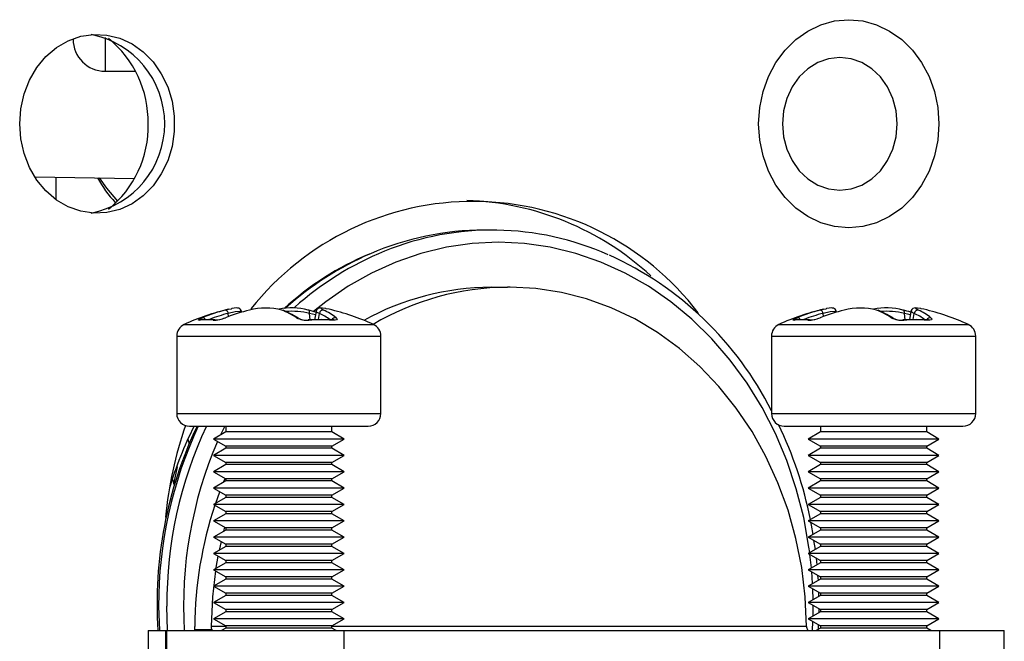
# Model space of a CAD drawing. Extents: x 2 to 109, y 0 to 79.
# Drawn here: x 91 to 93, y 7 to 7 of the extents above; entities that cross this region are included whole.
import ezdxf

# ---------------------------------------------------------------- set-up
doc = ezdxf.new("R2010")
doc.units = 0
doc.header["$MEASUREMENT"] = 0
doc.linetypes.add('SLD-SOLID', pattern=[0])
doc.layers.get('0').update_dxf_attribs({"linetype": 'CONTINUOUS'})

msp = doc.modelspace()

# ---------------------------------------------------------------- linework, layer by layer
at = {"color": 7, "linetype": 'SLD-SOLID'}
for p, q in [((91.44325, 7.32652), (91.44325, 7.32695)), ((91.48262, 7.28715), (91.51976, 7.28715)), ((91.3963, 7.1581), (91.51835, 7.15596)), ((91.42223, 7.15764), (91.42223, 7.13022)), ((91.95641, 7.09288), (91.94641, 7.09288)), ((91.95502, 7.02288), (91.97502, 7.02288)), ((91.97848, 7.02288), (91.97502, 7.02288)), ((91.6497, 6.99242), (91.64957, 6.99315)), ((91.74073, 6.99315), (91.73897, 6.98314)), ((92.3779, 6.99242), (92.37776, 6.99315)), ((92.46893, 6.99315), (92.46716, 6.98314)), ((91.57015, 6.96311), (91.57015, 6.86851)), ((91.82015, 6.86851), (91.82015, 6.96311)), ((92.29835, 6.96311), (92.29835, 6.86851)), ((92.54835, 6.86851), (92.54835, 6.96311)), ((91.58578, 6.85288), (91.80453, 6.85288)), ((91.63015, 6.85288), (91.63015, 6.84585)), ((91.76015, 6.84585), (91.76015, 6.85288)), ((92.31397, 6.85288), (92.53272, 6.85288)), ((92.35835, 6.85288), (92.35835, 6.84585)), ((92.48835, 6.84585), (92.48835, 6.85288)), ((91.58395, 6.83693), (91.58526, 6.83115)), ((91.63015, 6.84585), (91.61515, 6.83719)), ((91.61515, 6.83719), (91.63015, 6.82853)), ((91.73515, 6.83719), (91.61515, 6.83719)), ((91.72765, 6.84585), (91.63015, 6.84585)), ((91.76015, 6.84585), (91.72765, 6.84585)), ((91.77515, 6.83719), (91.73515, 6.83719)), ((91.77515, 6.83719), (91.76015, 6.84585)), ((91.76015, 6.82853), (91.77515, 6.83719)), ((92.35835, 6.84585), (92.34335, 6.83719)), ((92.34335, 6.83719), (92.35835, 6.82853)), ((92.46335, 6.83719), (92.34335, 6.83719)), ((92.45585, 6.84585), (92.35835, 6.84585)), ((92.48835, 6.84585), (92.45585, 6.84585)), ((92.50335, 6.83719), (92.46335, 6.83719)), ((92.50335, 6.83719), (92.48835, 6.84585)), ((92.48835, 6.82853), (92.50335, 6.83719)), ((91.63015, 6.82585), (91.61515, 6.81719)), ((91.63015, 6.82853), (91.63015, 6.82585)), ((91.72765, 6.82853), (91.63015, 6.82853)), ((91.72765, 6.82585), (91.63015, 6.82585)), ((91.76015, 6.82853), (91.72765, 6.82853)), ((91.76015, 6.82585), (91.72765, 6.82585)), ((91.76015, 6.82585), (91.76015, 6.82853)), ((91.77515, 6.81719), (91.76015, 6.82585)), ((92.35835, 6.82585), (92.34335, 6.81719)), ((92.35835, 6.82853), (92.35835, 6.82585)), ((92.45585, 6.82853), (92.35835, 6.82853)), ((92.45585, 6.82585), (92.35835, 6.82585)), ((92.48835, 6.82853), (92.45585, 6.82853)), ((92.48835, 6.82585), (92.45585, 6.82585)), ((92.48835, 6.82585), (92.48835, 6.82853)), ((92.50335, 6.81719), (92.48835, 6.82585)), ((91.61515, 6.81719), (91.63015, 6.80853)), ((91.73515, 6.81719), (91.61515, 6.81719)), ((91.77515, 6.81719), (91.73515, 6.81719)), ((91.76015, 6.80853), (91.77515, 6.81719)), ((92.34335, 6.81719), (92.35835, 6.80853)), ((92.46335, 6.81719), (92.34335, 6.81719)), ((92.50335, 6.81719), (92.46335, 6.81719)), ((92.48835, 6.80853), (92.50335, 6.81719)), ((91.56647, 6.78188), (91.5713, 6.80312)), ((91.63015, 6.80585), (91.61515, 6.79719)), ((91.63015, 6.80853), (91.63015, 6.80585)), ((91.72765, 6.80853), (91.63015, 6.80853)), ((91.72765, 6.80585), (91.63015, 6.80585)), ((91.76015, 6.80853), (91.72765, 6.80853)), ((91.76015, 6.80585), (91.72765, 6.80585)), ((91.76015, 6.80585), (91.76015, 6.80853)), ((91.77515, 6.79719), (91.76015, 6.80585)), ((92.35835, 6.80585), (92.34335, 6.79719)), ((92.35835, 6.80853), (92.35835, 6.80585)), ((92.45585, 6.80853), (92.35835, 6.80853)), ((92.45585, 6.80585), (92.35835, 6.80585)), ((92.48835, 6.80853), (92.45585, 6.80853)), ((92.48835, 6.80585), (92.45585, 6.80585)), ((92.48835, 6.80585), (92.48835, 6.80853)), ((92.50335, 6.79719), (92.48835, 6.80585)), ((91.56476, 6.7894), (91.56647, 6.78188)), ((91.61515, 6.79719), (91.63015, 6.78853)), ((91.73515, 6.79719), (91.61515, 6.79719)), ((91.62753, 6.78434), (91.62946, 6.78893)), ((91.63015, 6.78853), (91.63015, 6.78585)), ((91.72765, 6.78853), (91.63015, 6.78853)), ((91.76015, 6.78853), (91.72765, 6.78853)), ((91.77515, 6.79719), (91.73515, 6.79719)), ((91.76015, 6.78853), (91.77515, 6.79719)), ((91.76015, 6.78585), (91.76015, 6.78853)), ((92.34335, 6.79719), (92.35835, 6.78853)), ((92.46335, 6.79719), (92.34335, 6.79719)), ((92.35835, 6.78853), (92.35835, 6.78585)), ((92.45585, 6.78853), (92.35835, 6.78853)), ((92.48835, 6.78853), (92.45585, 6.78853)), ((92.50335, 6.79719), (92.46335, 6.79719)), ((92.48835, 6.78853), (92.50335, 6.79719)), ((92.48835, 6.78585), (92.48835, 6.78853)), ((91.63015, 6.78585), (91.61515, 6.77719)), ((91.61515, 6.77719), (91.63015, 6.76853)), ((91.73515, 6.77719), (91.61515, 6.77719)), ((91.72765, 6.78585), (91.63015, 6.78585)), ((91.76015, 6.78585), (91.72765, 6.78585)), ((91.77515, 6.77719), (91.73515, 6.77719)), ((91.77515, 6.77719), (91.76015, 6.78585)), ((91.76015, 6.76853), (91.77515, 6.77719)), ((92.35835, 6.78585), (92.34335, 6.77719)), ((92.34335, 6.77719), (92.35835, 6.76853)), ((92.46335, 6.77719), (92.34335, 6.77719)), ((92.45585, 6.78585), (92.35835, 6.78585)), ((92.48835, 6.78585), (92.45585, 6.78585)), ((92.50335, 6.77719), (92.46335, 6.77719)), ((92.50335, 6.77719), (92.48835, 6.78585)), ((92.48835, 6.76853), (92.50335, 6.77719)), ((91.63015, 6.76585), (91.61515, 6.75719)), ((91.61785, 6.75875), (91.62291, 6.77271)), ((91.63015, 6.76853), (91.63015, 6.76585)), ((91.72765, 6.76853), (91.63015, 6.76853)), ((91.72765, 6.76585), (91.63015, 6.76585)), ((91.76015, 6.76853), (91.72765, 6.76853)), ((91.76015, 6.76585), (91.72765, 6.76585)), ((91.76015, 6.76585), (91.76015, 6.76853)), ((91.77515, 6.75719), (91.76015, 6.76585)), ((92.35835, 6.76585), (92.34335, 6.75719)), ((92.35835, 6.76853), (92.35835, 6.76585)), ((92.45585, 6.76853), (92.35835, 6.76853)), ((92.45585, 6.76585), (92.35835, 6.76585)), ((92.48835, 6.76853), (92.45585, 6.76853)), ((92.48835, 6.76585), (92.45585, 6.76585)), ((92.48835, 6.76585), (92.48835, 6.76853)), ((92.50335, 6.75719), (92.48835, 6.76585)), ((91.61515, 6.75719), (91.63015, 6.74853)), ((91.73515, 6.75719), (91.61515, 6.75719)), ((91.77515, 6.75719), (91.73515, 6.75719)), ((91.76015, 6.74853), (91.77515, 6.75719)), ((92.34335, 6.75719), (92.35835, 6.74853)), ((92.46335, 6.75719), (92.34335, 6.75719)), ((92.50335, 6.75719), (92.46335, 6.75719)), ((92.48835, 6.74853), (92.50335, 6.75719)), ((91.63015, 6.74585), (91.61515, 6.73719)), ((91.63015, 6.74853), (91.63015, 6.74585)), ((91.72765, 6.74853), (91.63015, 6.74853)), ((91.72765, 6.74585), (91.63015, 6.74585)), ((91.76015, 6.74853), (91.72765, 6.74853)), ((91.76015, 6.74585), (91.72765, 6.74585)), ((91.76015, 6.74585), (91.76015, 6.74853)), ((91.77515, 6.73719), (91.76015, 6.74585)), ((92.35835, 6.74585), (92.34335, 6.73719)), ((92.35835, 6.74853), (92.35835, 6.74585)), ((92.45585, 6.74853), (92.35835, 6.74853)), ((92.45585, 6.74585), (92.35835, 6.74585)), ((92.48835, 6.74853), (92.45585, 6.74853)), ((92.48835, 6.74585), (92.45585, 6.74585)), ((92.48835, 6.74585), (92.48835, 6.74853)), ((92.50335, 6.73719), (92.48835, 6.74585)), ((91.61515, 6.73719), (91.63015, 6.72853)), ((91.73515, 6.73719), (91.61515, 6.73719)), ((91.62879, 6.72932), (91.62746, 6.7243)), ((91.63015, 6.72853), (91.63015, 6.72585)), ((91.72765, 6.72853), (91.63015, 6.72853)), ((91.76015, 6.72853), (91.72765, 6.72853)), ((91.77515, 6.73719), (91.73515, 6.73719)), ((91.76015, 6.72853), (91.77515, 6.73719)), ((91.76015, 6.72585), (91.76015, 6.72853)), ((92.34335, 6.73719), (92.35835, 6.72853)), ((92.46335, 6.73719), (92.34335, 6.73719)), ((92.35835, 6.72853), (92.35835, 6.72585)), ((92.45585, 6.72853), (92.35835, 6.72853)), ((92.48835, 6.72853), (92.45585, 6.72853)), ((92.50335, 6.73719), (92.46335, 6.73719)), ((92.48835, 6.72853), (92.50335, 6.73719)), ((92.48835, 6.72585), (92.48835, 6.72853)), ((91.63015, 6.72585), (91.61515, 6.71719)), ((91.61515, 6.71719), (91.63015, 6.70853)), ((91.73515, 6.71719), (91.61515, 6.71719)), ((91.72765, 6.72585), (91.63015, 6.72585)), ((91.76015, 6.72585), (91.72765, 6.72585)), ((91.77515, 6.71719), (91.73515, 6.71719)), ((91.77515, 6.71719), (91.76015, 6.72585)), ((91.76015, 6.70853), (91.77515, 6.71719)), ((92.35835, 6.72585), (92.34335, 6.71719)), ((92.34335, 6.71719), (92.35835, 6.70853)), ((92.46335, 6.71719), (92.34335, 6.71719)), ((92.45585, 6.72585), (92.35835, 6.72585)), ((92.48835, 6.72585), (92.45585, 6.72585)), ((92.50335, 6.71719), (92.46335, 6.71719)), ((92.50335, 6.71719), (92.48835, 6.72585)), ((92.48835, 6.70853), (92.50335, 6.71719)), ((91.63015, 6.70585), (91.61515, 6.69719)), ((91.62441, 6.71185), (91.62207, 6.70119)), ((91.63015, 6.70853), (91.63015, 6.70585)), ((91.72765, 6.70853), (91.63015, 6.70853)), ((91.72765, 6.70585), (91.63015, 6.70585)), ((91.76015, 6.70853), (91.72765, 6.70853)), ((91.76015, 6.70585), (91.72765, 6.70585)), ((91.76015, 6.70585), (91.76015, 6.70853)), ((91.77515, 6.69719), (91.76015, 6.70585)), ((92.35835, 6.70585), (92.34335, 6.69719)), ((92.35206, 6.70222), (92.35035, 6.71315)), ((92.35835, 6.70853), (92.35835, 6.70585)), ((92.45585, 6.70853), (92.35835, 6.70853)), ((92.45585, 6.70585), (92.35835, 6.70585)), ((92.48835, 6.70853), (92.45585, 6.70853)), ((92.48835, 6.70585), (92.45585, 6.70585)), ((92.48835, 6.70585), (92.48835, 6.70853)), ((92.50335, 6.69719), (92.48835, 6.70585)), ((91.61515, 6.69719), (91.63015, 6.68853)), ((91.73515, 6.69719), (91.61515, 6.69719)), ((91.77515, 6.69719), (91.73515, 6.69719)), ((91.76015, 6.68853), (91.77515, 6.69719)), ((92.34335, 6.69719), (92.35835, 6.68853)), ((92.46335, 6.69719), (92.34335, 6.69719)), ((92.35409, 6.6834), (92.35339, 6.6914)), ((92.50335, 6.69719), (92.46335, 6.69719)), ((92.48835, 6.68853), (92.50335, 6.69719)), ((91.63015, 6.68585), (91.61515, 6.67719)), ((91.63015, 6.68853), (91.63015, 6.68585)), ((91.72765, 6.68853), (91.63015, 6.68853)), ((91.72765, 6.68585), (91.63015, 6.68585)), ((91.76015, 6.68853), (91.72765, 6.68853)), ((91.76015, 6.68585), (91.72765, 6.68585)), ((91.76015, 6.68585), (91.76015, 6.68853)), ((91.77515, 6.67719), (91.76015, 6.68585)), ((92.35835, 6.68585), (92.34335, 6.67719)), ((92.35835, 6.68853), (92.35835, 6.68585)), ((92.45585, 6.68853), (92.35835, 6.68853)), ((92.45585, 6.68585), (92.35835, 6.68585)), ((92.48835, 6.68853), (92.45585, 6.68853)), ((92.48835, 6.68585), (92.45585, 6.68585)), ((92.48835, 6.68585), (92.48835, 6.68853)), ((92.50335, 6.67719), (92.48835, 6.68585)), ((91.61515, 6.67719), (91.63015, 6.66853)), ((91.73515, 6.67719), (91.61515, 6.67719)), ((91.63015, 6.66853), (91.63015, 6.66585)), ((91.72765, 6.66853), (91.63015, 6.66853)), ((91.76015, 6.66853), (91.72765, 6.66853)), ((91.77515, 6.67719), (91.73515, 6.67719)), ((91.76015, 6.66853), (91.77515, 6.67719)), ((91.76015, 6.66585), (91.76015, 6.66853)), ((92.34335, 6.67719), (92.35835, 6.66853)), ((92.46335, 6.67719), (92.34335, 6.67719)), ((92.35576, 6.66436), (92.35524, 6.67033)), ((92.35835, 6.66853), (92.35835, 6.66585)), ((92.45585, 6.66853), (92.35835, 6.66853)), ((92.48835, 6.66853), (92.45585, 6.66853)), ((92.50335, 6.67719), (92.46335, 6.67719)), ((92.48835, 6.66853), (92.50335, 6.67719)), ((92.48835, 6.66585), (92.48835, 6.66853)), ((91.63015, 6.66585), (91.61515, 6.65719)), ((91.61515, 6.65719), (91.63015, 6.64853)), ((91.73515, 6.65719), (91.61515, 6.65719)), ((91.72765, 6.66585), (91.63015, 6.66585)), ((91.76015, 6.66585), (91.72765, 6.66585)), ((91.77515, 6.65719), (91.73515, 6.65719)), ((91.77515, 6.65719), (91.76015, 6.66585)), ((91.76015, 6.64853), (91.77515, 6.65719)), ((92.35835, 6.66585), (92.34335, 6.65719)), ((92.34335, 6.65719), (92.35835, 6.64853)), ((92.46335, 6.65719), (92.34335, 6.65719)), ((92.45585, 6.66585), (92.35835, 6.66585)), ((92.48835, 6.66585), (92.45585, 6.66585)), ((92.50335, 6.65719), (92.46335, 6.65719)), ((92.50335, 6.65719), (92.48835, 6.66585)), ((92.48835, 6.64853), (92.50335, 6.65719)), ((91.63015, 6.64585), (91.61515, 6.63719)), ((91.63015, 6.64853), (91.63015, 6.64585)), ((91.72765, 6.64853), (91.63015, 6.64853)), ((91.72765, 6.64585), (91.63015, 6.64585)), ((91.76015, 6.64853), (91.72765, 6.64853)), ((91.76015, 6.64585), (91.72765, 6.64585)), ((91.76015, 6.64585), (91.76015, 6.64853)), ((91.77515, 6.63719), (91.76015, 6.64585)), ((92.35835, 6.64585), (92.34335, 6.63719)), ((92.35636, 6.64471), (92.35626, 6.64974)), ((92.35835, 6.64853), (92.35835, 6.64585)), ((92.45585, 6.64853), (92.35835, 6.64853)), ((92.45585, 6.64585), (92.35835, 6.64585)), ((92.48835, 6.64853), (92.45585, 6.64853)), ((92.48835, 6.64585), (92.45585, 6.64585)), ((92.48835, 6.64585), (92.48835, 6.64853)), ((92.50335, 6.63719), (92.48835, 6.64585)), ((91.61515, 6.63719), (91.63015, 6.62853)), ((91.73515, 6.63719), (91.61515, 6.63719)), ((91.77515, 6.63719), (91.73515, 6.63719)), ((91.76015, 6.62853), (91.77515, 6.63719)), ((92.34335, 6.63719), (92.35835, 6.62853)), ((92.46335, 6.63719), (92.34335, 6.63719)), ((92.50335, 6.63719), (92.46335, 6.63719)), ((92.48835, 6.62853), (92.50335, 6.63719)), ((91.63015, 6.62585), (91.61515, 6.61719)), ((91.63015, 6.62853), (91.63015, 6.62585)), ((91.72765, 6.62853), (91.63015, 6.62853)), ((91.72765, 6.62585), (91.63015, 6.62585)), ((91.76015, 6.62853), (91.72765, 6.62853)), ((91.76015, 6.62585), (91.72765, 6.62585)), ((91.76015, 6.62585), (91.76015, 6.62853)), ((91.77515, 6.61719), (91.76015, 6.62585)), ((92.35835, 6.62585), (92.34335, 6.61719)), ((92.35835, 6.62853), (92.35835, 6.62585)), ((92.45585, 6.62853), (92.35835, 6.62853)), ((92.45585, 6.62585), (92.35835, 6.62585)), ((92.48835, 6.62853), (92.45585, 6.62853)), ((92.48835, 6.62585), (92.45585, 6.62585)), ((92.48835, 6.62585), (92.48835, 6.62853)), ((92.50335, 6.61719), (92.48835, 6.62585)), ((91.59224, 6.60388), (91.59217, 6.60788)), ((91.61515, 6.61719), (91.63015, 6.60853)), ((91.73515, 6.61719), (91.61515, 6.61719)), ((91.63015, 6.60585), (91.62501, 6.60288)), ((91.63015, 6.60853), (91.63015, 6.60585)), ((91.72765, 6.60853), (91.63015, 6.60853)), ((91.72765, 6.60585), (91.63015, 6.60585)), ((91.76015, 6.60853), (91.72765, 6.60853)), ((91.76015, 6.60585), (91.72765, 6.60585)), ((91.77515, 6.61719), (91.73515, 6.61719)), ((91.76015, 6.60853), (91.77515, 6.61719)), ((91.76015, 6.60585), (91.76015, 6.60853)), ((91.7653, 6.60288), (91.76015, 6.60585)), ((92.34335, 6.61719), (92.35835, 6.60853)), ((92.46335, 6.61719), (92.34335, 6.61719)), ((92.35835, 6.60585), (92.3532, 6.60288)), ((92.35574, 6.60435), (92.356, 6.60989)), ((92.35835, 6.60853), (92.35835, 6.60585)), ((92.45585, 6.60853), (92.35835, 6.60853)), ((92.45585, 6.60585), (92.35835, 6.60585)), ((92.48835, 6.60853), (92.45585, 6.60853)), ((92.48835, 6.60585), (92.45585, 6.60585)), ((92.50335, 6.61719), (92.46335, 6.61719)), ((92.48835, 6.60853), (92.50335, 6.61719)), ((92.48835, 6.60585), (92.48835, 6.60853)), ((92.49349, 6.60288), (92.48835, 6.60585)), ((91.53515, 6.60288), (91.53515, 6.56288)), ((91.53515, 6.60288), (91.55645, 6.60288)), ((91.55645, 6.60288), (91.55645, 6.56288)), ((91.55645, 6.60288), (91.55745, 6.60288)), ((91.55745, 6.60288), (91.55745, 6.56288)), ((91.55745, 6.60288), (91.77465, 6.60288)), ((91.59224, 6.60388), (91.59229, 6.60288)), ((91.61315, 6.60388), (91.59224, 6.60388)), ((91.77465, 6.60288), (91.77465, 6.56288)), ((91.77465, 6.60288), (92.50385, 6.60288)), ((92.50385, 6.60288), (92.50385, 6.56288)), ((92.50385, 6.60288), (92.58335, 6.60288)), ((92.58335, 6.56288), (92.58335, 6.60288))]:
    msp.add_line(p, q, dxfattribs=at)
at = {"color": 8, "linetype": 'SLD-SOLID'}
for p, q in [((91.48262, 7.32855), (91.48262, 7.28715)), ((91.62963, 6.99495), (91.6337, 6.99589)), ((92.35782, 6.99495), (92.36189, 6.99589)), ((91.63362, 6.98713), (91.63328, 6.99096)), ((91.73358, 6.98298), (91.73288, 6.99096)), ((91.74364, 6.98328), (91.74482, 6.99096)), ((92.36181, 6.98713), (92.36148, 6.99096)), ((92.46177, 6.98298), (92.46107, 6.99096)), ((92.47184, 6.98328), (92.47301, 6.99096)), ((91.5792, 6.97728), (91.81111, 6.97728)), ((92.30739, 6.97728), (92.5393, 6.97728)), ((91.57015, 6.96311), (91.82015, 6.96311)), ((92.29835, 6.96311), (92.54835, 6.96311)), ((91.57015, 6.86851), (91.82015, 6.86851)), ((92.29835, 6.86851), (92.54835, 6.86851)), ((92.34718, 6.67941), (92.34539, 6.69601)), ((92.34923, 6.64059), (92.34886, 6.65401)), ((91.54804, 6.63288), (91.54889, 6.60288)), ((91.55889, 6.60288), (91.55804, 6.63288)), ((91.63015, 6.60788), (91.61217, 6.60788)), ((92.34133, 6.60788), (91.76015, 6.60788)), ((92.34841, 6.60288), (92.34894, 6.61396))]:
    msp.add_line(p, q, dxfattribs=at)
at = {"color": 7, "linetype": 'SLD-SOLID', "flags": 128}
for points in [[(92.50322, 7.22288), (92.50186, 7.20296), (92.49782, 7.18352), (92.49119, 7.16505), (92.48215, 7.14801), (92.47091, 7.13281), (92.45774, 7.11983), (92.44298, 7.10939), (92.42699, 7.10174), (92.41016, 7.09707), (92.3929, 7.0955), (92.37565, 7.09707), (92.35881, 7.10174), (92.34282, 7.10939), (92.32806, 7.11983), (92.3149, 7.13281), (92.30366, 7.14801), (92.29461, 7.16505), (92.28799, 7.18352), (92.28395, 7.20296), (92.28259, 7.22288), (92.28395, 7.24281), (92.28799, 7.26224), (92.29461, 7.28071), (92.30366, 7.29775), (92.3149, 7.31295), (92.32806, 7.32593), (92.34282, 7.33638), (92.35881, 7.34403), (92.37565, 7.34869), (92.3929, 7.35026), (92.41016, 7.34869), (92.42699, 7.34403), (92.44298, 7.33638), (92.45774, 7.32593), (92.47091, 7.31295), (92.48215, 7.29775), (92.49119, 7.28071), (92.49782, 7.26224), (92.50186, 7.24281), (92.50322, 7.22288)], [(91.37792, 7.22288), (91.37929, 7.24139), (91.38334, 7.25936), (91.38996, 7.27628), (91.39897, 7.29167), (91.4101, 7.30508), (91.42303, 7.31612), (91.43739, 7.32449), (91.45277, 7.32992), (91.46873, 7.33228), (91.4848, 7.3315), (91.50052, 7.32758), (91.51544, 7.32066), (91.52914, 7.31092), (91.54121, 7.29865), (91.55132, 7.2842), (91.55916, 7.26799), (91.56452, 7.25047), (91.56724, 7.23217), (91.56724, 7.2136), (91.56452, 7.19529), (91.55916, 7.17778), (91.55132, 7.16156), (91.54121, 7.14711), (91.52914, 7.13484), (91.51544, 7.12511), (91.50052, 7.11818), (91.4848, 7.11427), (91.46873, 7.11348), (91.45277, 7.11584), (91.43739, 7.12128), (91.42303, 7.12964), (91.4101, 7.14068), (91.39897, 7.15409), (91.38996, 7.16948), (91.38334, 7.1864), (91.37929, 7.20438), (91.37792, 7.22288)], [(92.45226, 7.22288), (92.45091, 7.23871), (92.44691, 7.25392), (92.44042, 7.26795), (92.43168, 7.28024), (92.42104, 7.29033), (92.40889, 7.29782), (92.39571, 7.30244), (92.38201, 7.304), (92.3683, 7.30244), (92.35512, 7.29782), (92.34298, 7.29033), (92.33233, 7.28024), (92.3236, 7.26795), (92.31711, 7.25392), (92.31311, 7.23871), (92.31176, 7.22288), (92.31311, 7.20706), (92.31711, 7.19184), (92.3236, 7.17782), (92.33233, 7.16552), (92.34298, 7.15544), (92.35512, 7.14794), (92.3683, 7.14332), (92.38201, 7.14177), (92.39571, 7.14332), (92.40889, 7.14794), (92.42104, 7.15544), (92.43168, 7.16552), (92.44042, 7.17782), (92.44691, 7.19184), (92.45091, 7.20706), (92.45226, 7.22288)], [(92.34133, 6.60788), (92.33967, 6.64416), (92.33529, 6.68014), (92.32822, 6.71554), (92.31853, 6.75011), (92.30628, 6.78357), (92.29157, 6.81569), (92.2745, 6.84621), (92.25521, 6.87491), (92.23384, 6.90157), (92.21054, 6.92599), (92.18551, 6.948), (92.15891, 6.96741), (92.13096, 6.98409), (92.10186, 6.99792), (92.07184, 7.00878), (92.04111, 7.01659), (92.00992, 7.02131), (91.97848, 7.02288)], [(91.63328, 6.99096), (91.63299, 6.99185), (91.63261, 6.99267), (91.63218, 6.9934), (91.63169, 6.99402), (91.63118, 6.9945), (91.63065, 6.99482), (91.63013, 6.99497), (91.62963, 6.99495)], [(91.6337, 6.99589), (91.63703, 6.99666), (91.63761, 6.99676)], [(91.64949, 6.99314), (91.64944, 6.99373), (91.64844, 6.99558), (91.64724, 6.99664), (91.64606, 6.99721), (91.64495, 6.99748), (91.64363, 6.99757), (91.64065, 6.99731), (91.63762, 6.99674)], [(91.71903, 6.98521), (91.71128, 6.98973), (91.70059, 6.99473)], [(91.73288, 6.99096), (91.73292, 6.99185), (91.73289, 6.99267), (91.73276, 6.9934), (91.73255, 6.99402), (91.73226, 6.9945), (91.73191, 6.99482), (91.73151, 6.99497), (91.73107, 6.99495)], [(91.75286, 6.99671), (91.74883, 6.99742), (91.7464, 6.99757), (91.74464, 6.99733), (91.74321, 6.99673), (91.74184, 6.99555), (91.74088, 6.99378), (91.74082, 6.99314)], [(91.75661, 6.99589), (91.75328, 6.99666), (91.75286, 6.99673)], [(92.36148, 6.99096), (92.36118, 6.99185), (92.36081, 6.99267), (92.36037, 6.9934), (92.35989, 6.99402), (92.35937, 6.9945), (92.35884, 6.99482), (92.35832, 6.99497), (92.35782, 6.99495)], [(92.36189, 6.99589), (92.36522, 6.99666), (92.36581, 6.99676)], [(92.37768, 6.99314), (92.37763, 6.99373), (92.37664, 6.99558), (92.37543, 6.99664), (92.37425, 6.99721), (92.37315, 6.99748), (92.37182, 6.99757), (92.36884, 6.99731), (92.36581, 6.99674)], [(92.44722, 6.98521), (92.43947, 6.98973), (92.42879, 6.99473)], [(92.46107, 6.99096), (92.46112, 6.99185), (92.46108, 6.99267), (92.46095, 6.9934), (92.46074, 6.99402), (92.46046, 6.9945), (92.46011, 6.99482), (92.4597, 6.99497), (92.45926, 6.99495)], [(92.48105, 6.99671), (92.47702, 6.99742), (92.47459, 6.99757), (92.47283, 6.99733), (92.47141, 6.99673), (92.47003, 6.99555), (92.46908, 6.99378), (92.46902, 6.99314)], [(92.48481, 6.99589), (92.48147, 6.99666), (92.48105, 6.99673)], [(91.59808, 6.98255), (91.59681, 6.98254), (91.59668, 6.98293), (91.59768, 6.9837), (91.59979, 6.98479), (91.60178, 6.98567)], [(91.59925, 6.98288), (91.59919, 6.98287), (91.59903, 6.98286)], [(91.61668, 6.98288), (91.60904, 6.9834), (91.59923, 6.98288)], [(91.73209, 6.98255), (91.73155, 6.98284), (91.73104, 6.9829)], [(91.75991, 6.9829), (91.74743, 6.9834), (91.73107, 6.9829)], [(91.76239, 6.98295), (91.7624, 6.98295), (91.76205, 6.9829), (91.7611, 6.98286), (91.75988, 6.98292)], [(91.76521, 6.98567), (91.76641, 6.98414), (91.76589, 6.98313), (91.76406, 6.98259), (91.76132, 6.98251), (91.76075, 6.98255)], [(92.32627, 6.98255), (92.325, 6.98254), (92.32487, 6.98293), (92.32587, 6.9837), (92.32798, 6.98479), (92.32998, 6.98567)], [(92.32744, 6.98288), (92.32739, 6.98287), (92.32723, 6.98286)], [(92.34487, 6.98288), (92.33723, 6.9834), (92.32742, 6.98288)], [(92.46028, 6.98255), (92.45974, 6.98284), (92.45924, 6.9829)], [(92.48811, 6.9829), (92.47562, 6.9834), (92.45926, 6.9829)], [(92.49058, 6.98295), (92.4906, 6.98295), (92.49024, 6.9829), (92.48929, 6.98286), (92.48808, 6.98292)], [(92.4934, 6.98567), (92.49461, 6.98414), (92.49408, 6.98313), (92.49225, 6.98259), (92.48952, 6.98251), (92.48895, 6.98255)], [(92.34919, 6.72057), (92.34745, 6.7317), (92.34663, 6.7353)], [(91.62065, 6.69402), (91.61821, 6.68014), (91.61801, 6.67884)], [(91.61754, 6.67582), (91.61383, 6.64416), (91.61217, 6.60788)], [(92.3567, 6.6249), (92.35675, 6.62599), (92.35667, 6.6295)]]:
    msp.add_lwpolyline(points, dxfattribs=at)
at = {"color": 8, "linetype": 'SLD-SOLID', "flags": 128}
for points in [[(91.47523, 7.15672), (91.48429, 7.14402), (91.49778, 7.12839)], [(92.34511, 6.69821), (92.3442, 6.70495), (92.33774, 6.74103), (92.32871, 6.77637), (92.31717, 6.81073), (92.30322, 6.84387), (92.28694, 6.87557), (92.26844, 6.90559), (92.24786, 6.93375), (92.22533, 6.95985), (92.201, 6.9837), (92.17505, 7.00515), (92.14765, 7.02405), (92.11899, 7.04026), (92.08927, 7.05368), (92.05869, 7.06421), (92.02746, 7.07179), (91.99579, 7.07636), (91.96391, 7.07788), (91.93202, 7.07636), (91.90036, 7.07179), (91.86913, 7.06421), (91.83855, 7.05368), (91.80882, 7.04026), (91.78017, 7.02405), (91.75277, 7.00515), (91.73777, 6.99321)], [(91.64954, 6.99315), (91.64957, 6.99317), (91.64753, 6.99341), (91.64184, 6.99264), (91.63328, 6.99096)], [(91.74482, 6.99096), (91.74231, 6.99202), (91.74077, 6.99315)], [(91.75286, 6.99673), (91.74837, 6.99744), (91.7466, 6.9972), (91.74793, 6.99603), (91.75008, 6.99495)], [(92.37773, 6.99315), (92.37776, 6.99317), (92.37572, 6.99341), (92.37003, 6.99264), (92.36148, 6.99096)], [(92.47301, 6.99096), (92.47051, 6.99202), (92.46896, 6.99315)], [(92.48105, 6.99673), (92.47656, 6.99744), (92.47479, 6.9972), (92.47612, 6.99603), (92.47827, 6.99495)], [(91.59808, 6.98255), (91.599, 6.98284), (91.59923, 6.98288)], [(91.74002, 6.9891), (91.73653, 6.99004), (91.73288, 6.99096)], [(91.76075, 6.98255), (91.76023, 6.98284), (91.75991, 6.9829)], [(92.32627, 6.98255), (92.32719, 6.98284), (92.32742, 6.98288)], [(92.46821, 6.9891), (92.46472, 6.99004), (92.46107, 6.99096)], [(92.48895, 6.98255), (92.48842, 6.98284), (92.48811, 6.9829)], [(91.62892, 6.85288), (91.6246, 6.84387), (91.62382, 6.8422)], [(92.34856, 6.66021), (92.34806, 6.66837), (92.34758, 6.67475)], [(92.34914, 6.62054), (92.34929, 6.63154), (92.34929, 6.63376)]]:
    msp.add_lwpolyline(points, dxfattribs=at)
at = {"color": 7, "linetype": 'SLD-SOLID'}
for centre, radius, start, end in [((91.44432, 7.22288), 0.11115, 280.85709, 79.14291), ((91.48262, 7.32652), 0.03937, 180, 270), ((91.40418, 7.22532), 0.13102, 358.93215, 51.05012), ((91.40626, 7.21947), 0.12896, 308.50107, 1.51666), ((91.59378, 7.22119), 0.13665, 208.13434, 223.71364), ((91.93295, 6.78094), 0.34696, 37.36623, 141.59557), ((91.91411, 6.78038), 0.34885, 47.31723, 88.15754), ((91.94708, 6.74102), 0.35186, 90.10983, 113.42002), ((91.95645, 6.7435), 0.34932, 66.01348, 112.17976), ((91.94151, 6.73612), 0.35427, 112.50497, 132.57727), ((91.92925, 6.68561), 0.41336, 26.75898, 65.62856), ((91.95632, 6.69855), 0.32433, 90.23076, 118.93695), ((91.97645, 6.69779), 0.3251, 90.2517, 120.65056), ((91.69515, 6.72747), 0.27542, 102.89645, 114.8984), ((91.67878, 6.80103), 0.20005, 104.22277, 112.63746), ((91.71445, 6.76805), 0.23352, 103.67638, 111.26594), ((91.67902, 6.92007), 0.07744, 75.20562, 104.79438), ((91.71113, 6.92066), 0.07691, 74.98078, 101.99206), ((91.65598, 6.89002), 0.11333, 57.56539, 67.80273), ((91.677, 6.77221), 0.22921, 73.78441, 76.35547), ((91.74977, 6.98989), 0.00507, 86.56095, 167.75737), ((91.71776, 6.92527), 0.07681, 51.84632, 65.11874), ((91.69515, 6.72747), 0.27542, 65.1016, 77.1017), ((92.42335, 6.72747), 0.27542, 102.89645, 114.8984), ((92.40697, 6.80103), 0.20005, 104.22277, 112.63746), ((92.44265, 6.76805), 0.23352, 103.67638, 111.26594), ((92.40721, 6.92007), 0.07744, 75.20562, 104.79438), ((92.43933, 6.92066), 0.07691, 74.98078, 101.99206), ((92.38417, 6.89002), 0.11333, 57.56539, 67.80273), ((92.4052, 6.77227), 0.22915, 73.88773, 76.35565), ((92.47797, 6.98989), 0.00507, 86.56095, 167.75737), ((92.44596, 6.92527), 0.07681, 51.84632, 65.11874), ((92.42335, 6.72747), 0.27542, 65.1016, 77.1017), ((91.60635, 6.91442), 0.06863, 83.07471, 96.92529), ((91.61539, 7.01707), 0.03453, 268.73927, 294.58788), ((91.6164, 7.01332), 0.03045, 270.63028, 294.54145), ((91.72974, 7.01018), 0.02774, 242.10591, 274.86539), ((91.72877, 7.00362), 0.02082, 242.20898, 276.2379), ((91.74642, 6.77772), 0.20532, 85.99706, 94.00294), ((92.33455, 6.91442), 0.06863, 83.07471, 96.92529), ((92.34358, 7.01707), 0.03453, 268.73927, 294.58788), ((92.34459, 7.01332), 0.03045, 270.63028, 294.54145), ((92.45793, 7.01018), 0.02774, 242.10591, 274.86539), ((92.45697, 7.00362), 0.02082, 242.20898, 276.2379), ((92.47461, 6.77772), 0.20532, 85.99706, 94.00294), ((91.58578, 6.96311), 0.01562, 114.8984, 180), ((91.80453, 6.96311), 0.01562, 0, 65.1016), ((92.31397, 6.96311), 0.01562, 114.8984, 180), ((92.53272, 6.96311), 0.01562, 0, 65.1016), ((91.58578, 6.86851), 0.01562, 180, 270), ((91.80453, 6.86851), 0.01562, 270, 0), ((92.31397, 6.86851), 0.01562, 180, 270), ((92.53272, 6.86851), 0.01562, 270, 0), ((92.04956, 6.6361), 0.50352, 154.49862, 183.78258), ((92.04717, 6.69317), 0.49314, 161.00648, 174.34409), ((92.01379, 6.64059), 0.47273, 153.31493, 163.17583), ((91.88721, 6.64928), 0.46729, 11.02662, 26.11382), ((92.06704, 6.60468), 0.47489, 161.40039, 179.61402), ((91.61942, 6.60754), 0.00726, 177.3351, 210.29111), ((92.34905, 6.60772), 0.00772, 178.76337, 209.75452), ((91.61484, 6.60478), 0.00191, 208.1607, 264.45917), ((92.34403, 6.60478), 0.00191, 208.1607, 264.45917)]:
    msp.add_arc(centre, radius, start, end, dxfattribs=at)
at = {"color": 8, "linetype": 'SLD-SOLID'}
for centre, radius, start, end in [((91.96133, 6.70904), 0.38687, 113.47308, 131.77671), ((91.96932, 6.71211), 0.38324, 112.18997, 131.68927), ((91.70934, 6.8812), 0.11225, 77.90003, 92.91957), ((92.43754, 6.8812), 0.11225, 77.90003, 92.91957), ((91.60138, 6.9814), 0.00429, 24.80507, 84.61388), ((91.68154, 6.80056), 0.19642, 104.2228, 111.28773), ((91.61624, 6.97911), 0.0038, 82.64432, 115.13864), ((91.71728, 6.98238), 0.00334, 57.66864, 98.96084), ((91.71337, 6.92309), 0.0748, 53.48282, 65.14569), ((91.76483, 6.98036), 0.00533, 85.87937, 151.25339), ((92.32957, 6.9814), 0.00429, 24.80507, 84.61388), ((92.40974, 6.80056), 0.19642, 104.2228, 111.28773), ((92.34443, 6.97911), 0.0038, 82.64432, 115.13864), ((92.44547, 6.98238), 0.00334, 57.66864, 98.96084), ((92.44157, 6.92309), 0.0748, 53.48282, 65.14569), ((92.49302, 6.98036), 0.00533, 85.87937, 151.25339), ((92.06491, 6.63425), 0.51687, 154.97647, 180.15177), ((92.07225, 6.63484), 0.51422, 154.91053, 180.21772), ((92.08287, 6.63331), 0.50439, 156.52167, 183.45805)]:
    msp.add_arc(centre, radius, start, end, dxfattribs=at)

doc.saveas('drawing.dxf')
